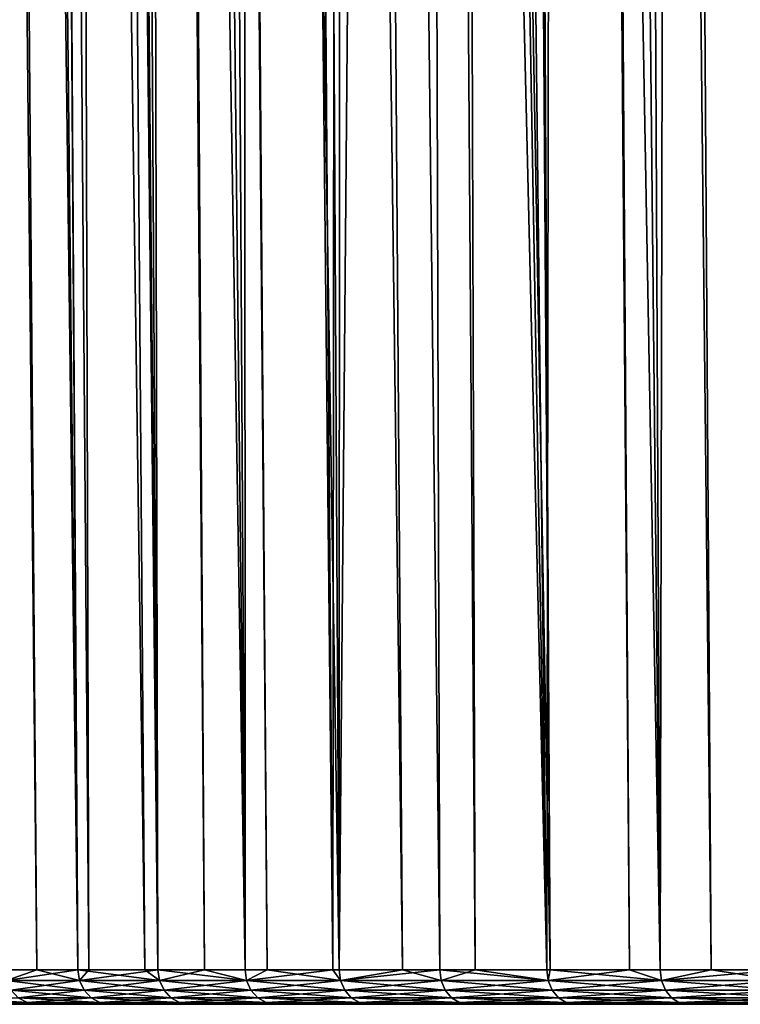
# Model space of a CAD drawing. Extents: x -45 to 45, y -56.5 to 0.
# Drawn here: x -20.8 to -16.9, y -56.5 to -51.1 of the extents above; entities that cross this region are included whole.
import ezdxf

# ---------------------------------------------------------------- set-up
doc = ezdxf.new("R2010")
doc.units = 0
doc.layers.add('L1', color=7, linetype='CONTINUOUS')

msp = doc.modelspace()

# ---------------------------------------------------------------- linework, layer by layer
at = {"layer": 'L1', "color": 7}
for points in [[(-20.86582, -56.28023, -43.6429), (-21.17241, -9.271214, -43.97212), (-20.69244, -56.28023, -44.03695)], [(-20.69244, -56.28023, -44.03695), (-21.17241, -9.271214, -43.97212), (-21.06929, -9.271214, -44.2015)], [(-20.69244, -56.28023, -44.03695), (-21.06929, -9.271214, -44.2015), (-20.46896, -56.28023, -44.54483)], [(-20.46896, -56.28023, -44.54483), (-21.06929, -9.271214, -44.2015), (-20.76388, -9.271214, -44.88086)], [(-20.46896, -56.28023, -25.45517), (-20.77771, -9.271214, -25.16077), (-20.97307, -9.271214, -25.57129)], [(-20.46896, -56.28023, -25.45517), (-20.97307, -9.271214, -25.57129), (-20.86582, -56.28023, -26.35709)], [(-20.40973, -56.28023, -25.33505), (-20.54494, -9.271214, -24.67162), (-20.77771, -9.271214, -25.16077)], [(-20.40973, -56.28023, -25.33505), (-20.77771, -9.271214, -25.16077), (-20.46896, -56.28023, -25.45517)], [(-20.46896, -56.28023, -44.54483), (-20.76388, -9.271214, -44.88086), (-20.10507, -56.28023, -45.28274)], [(-20.10507, -56.28023, -45.28274), (-20.76388, -9.271214, -44.88086), (-20.46842, -9.271214, -45.46857)], [(-20.03314, -56.28023, -24.57141), (-20.14167, -9.271214, -23.91097), (-20.54494, -9.271214, -24.67162)], [(-20.03314, -56.28023, -24.57141), (-20.54494, -9.271214, -24.67162), (-20.40973, -56.28023, -25.33505)], [(-20.10507, -56.28023, -45.28274), (-20.46842, -9.271214, -45.46857), (-20.03314, -56.28023, -45.42859)], [(-20.03314, -56.28023, -45.42859), (-20.46842, -9.271214, -45.46857), (-20.31636, -9.271214, -45.77105)], [(-20.03314, -56.28023, -45.42859), (-20.31636, -9.271214, -45.77105), (-19.55918, -56.28023, -46.2925)], [(-19.55918, -56.28023, -46.2925), (-20.31636, -9.271214, -45.77105), (-19.8307, -9.271214, -46.64102)], [(-19.78005, -56.28023, -24.1101), (-20.07824, -9.271214, -23.79133), (-20.14167, -9.271214, -23.91097)], [(-19.78005, -56.28023, -24.1101), (-20.14167, -9.271214, -23.91097), (-20.03314, -56.28023, -24.57141)], [(-19.55918, -56.28023, -23.7075), (-19.57385, -9.271214, -22.93209), (-20.07824, -9.271214, -23.79133)], [(-19.55918, -56.28023, -23.7075), (-20.07824, -9.271214, -23.79133), (-19.78005, -56.28023, -24.1101)], [(-19.55918, -56.28023, -46.2925), (-19.8307, -9.271214, -46.64102), (-19.44008, -56.28023, -46.48878)], [(-19.44008, -56.28023, -46.48878), (-19.8307, -9.271214, -46.64102), (-19.79517, -9.271214, -46.69865)], [(-19.44008, -56.28023, -46.48878), (-19.79517, -9.271214, -46.69865), (-19.048, -56.28023, -47.13491)], [(-19.048, -56.28023, -47.13491), (-19.79517, -9.271214, -46.69865), (-19.30781, -9.271214, -47.48913)], [(-19.08273, -56.28023, -22.92233), (-19.42675, -9.271214, -22.70468), (-19.57385, -9.271214, -22.93209)], [(-19.08273, -56.28023, -22.92233), (-19.57385, -9.271214, -22.93209), (-19.55918, -56.28023, -23.7075)], [(-19.03271, -9.271214, -22.0955), (-19.42675, -9.271214, -22.70468), (-19.08273, -56.28023, -22.92233)], [(-19.048, -56.28023, -47.13491), (-19.30781, -9.271214, -47.48913), (-18.70251, -56.28023, -47.65196)], [(-18.70251, -56.28023, -47.65196), (-19.30781, -9.271214, -47.48913), (-19.04181, -9.271214, -47.88145)], [(-19.048, -56.28023, -22.86509), (-19.03271, -9.271214, -22.0955), (-19.08273, -56.28023, -22.92233)], [(-19.048, -56.28023, -22.86509), (-18.64065, -9.271214, -21.5434), (-19.03271, -9.271214, -22.0955)], [(-18.50055, -56.28023, -22.04578), (-18.64065, -9.271214, -21.5434), (-19.048, -56.28023, -22.86509)], [(-17.91788, -56.28023, -48.74888), (-19.04181, -9.271214, -47.88145), (-18.74867, -9.271214, -48.3138)], [(-18.70251, -56.28023, -47.65196), (-19.04181, -9.271214, -47.88145), (-18.50055, -56.28023, -47.95422)], [(-18.50055, -56.28023, -47.95422), (-19.04181, -9.271214, -47.88145), (-17.91788, -56.28023, -48.74888)], [(-17.91788, -56.28023, -48.74888), (-18.74867, -9.271214, -48.3138), (-17.89992, -56.28023, -48.77125)], [(-18.74867, -9.271214, -48.3138), (-18.22357, -9.271214, -49.02032), (-17.89992, -56.28023, -48.77125)], [(-18.30822, -56.28023, -21.78347), (-18.45584, -9.271214, -21.28314), (-18.64065, -9.271214, -21.5434)], [(-18.30822, -56.28023, -21.78347), (-18.64065, -9.271214, -21.5434), (-18.50055, -56.28023, -22.04578)], [(-17.91788, -56.28023, -21.25112), (-17.84431, -9.271214, -20.49654), (-18.45584, -9.271214, -21.28314)], [(-17.91788, -56.28023, -21.25112), (-18.45584, -9.271214, -21.28314), (-18.30822, -56.28023, -21.78347)], [(-17.89992, -56.28023, -48.77125), (-18.22357, -9.271214, -49.02032), (-18.15434, -9.271214, -49.11347)], [(-17.89992, -56.28023, -48.77125), (-18.15434, -9.271214, -49.11347), (-17.30111, -56.28023, -49.51736)], [(-17.30111, -56.28023, -49.51736), (-18.15434, -9.271214, -49.11347), (-17.52592, -9.271214, -49.88665)], [(-17.46877, -56.28023, -20.69154), (-17.84431, -9.271214, -20.49654), (-17.91788, -56.28023, -21.25112)], [(-17.46877, -56.28023, -20.69154), (-17.78796, -9.271214, -20.43019), (-17.84431, -9.271214, -20.49654)], [(-17.30111, -56.28023, -20.48264), (-17.19929, -9.271214, -19.73716), (-17.78796, -9.271214, -20.43019)], [(-17.30111, -56.28023, -20.48264), (-17.78796, -9.271214, -20.43019), (-17.46877, -56.28023, -20.69154)], [(-17.30111, -56.28023, -49.51736), (-17.52592, -9.271214, -49.88665), (-17.02357, -56.28023, -49.83383)], [(-17.02357, -56.28023, -49.83383), (-17.52592, -9.271214, -49.88665), (-17.33331, -9.271214, -50.10369)], [(-17.02357, -56.28023, -49.83383), (-17.33331, -9.271214, -50.10369), (-16.65141, -56.28023, -50.2582)], [(-16.65141, -56.28023, -50.2582), (-17.33331, -9.271214, -50.10369), (-16.86459, -9.271214, -50.63187)], [(-16.65141, -56.28023, -19.74179), (-17.19929, -9.271214, -19.73716), (-17.30111, -56.28023, -20.48264)], [(-16.65141, -56.28023, -19.74179), (-16.86392, -9.271214, -19.37534), (-17.19929, -9.271214, -19.73716)], [(-20.46896, -56.28023, -25.45517), (-20.86582, -56.28023, -26.35709), (-20.85685, -56.33855, -26.36081)], [(-20.85685, -56.33855, -43.63919), (-20.86582, -56.28023, -43.6429), (-20.69244, -56.28023, -44.03695)], [(-20.46016, -56.33855, -25.45927), (-20.46896, -56.28023, -25.45517), (-20.85685, -56.33855, -26.36081)], [(-20.85685, -56.33855, -43.63919), (-20.69244, -56.28023, -44.03695), (-20.46016, -56.33855, -44.54073)], [(-20.46016, -56.33855, -44.54073), (-20.69244, -56.28023, -44.03695), (-20.46896, -56.28023, -44.54483)], [(-20.46016, -56.33855, -25.45927), (-20.40973, -56.28023, -25.33505), (-20.46896, -56.28023, -25.45517)], [(-20.46016, -56.33855, -44.54073), (-20.46896, -56.28023, -44.54483), (-20.02453, -56.33855, -45.42411)], [(-20.46896, -56.28023, -44.54483), (-20.10507, -56.28023, -45.28274), (-20.02453, -56.33855, -45.42411)], [(-20.02453, -56.33855, -24.57589), (-20.03314, -56.28023, -24.57141), (-20.46016, -56.33855, -25.45927)], [(-20.03314, -56.28023, -24.57141), (-20.40973, -56.28023, -25.33505), (-20.46016, -56.33855, -25.45927)], [(-20.02453, -56.33855, -45.42411), (-20.10507, -56.28023, -45.28274), (-20.03314, -56.28023, -45.42859)], [(-20.02453, -56.33855, -24.57589), (-19.78005, -56.28023, -24.1101), (-20.03314, -56.28023, -24.57141)], [(-20.02453, -56.33855, -45.42411), (-20.03314, -56.28023, -45.42859), (-19.55078, -56.33855, -46.28764)], [(-20.03314, -56.28023, -45.42859), (-19.55918, -56.28023, -46.2925), (-19.55078, -56.33855, -46.28764)], [(-19.55078, -56.33855, -23.71235), (-19.78005, -56.28023, -24.1101), (-20.02453, -56.33855, -24.57589)], [(-19.55078, -56.33855, -23.71235), (-19.55918, -56.28023, -23.7075), (-19.78005, -56.28023, -24.1101)], [(-19.08273, -56.28023, -22.92233), (-19.55918, -56.28023, -23.7075), (-19.55078, -56.33855, -23.71235)], [(-19.55078, -56.33855, -46.28764), (-19.55918, -56.28023, -46.2925), (-19.44008, -56.28023, -46.48878)], [(-19.03981, -56.33855, -22.8703), (-19.08273, -56.28023, -22.92233), (-19.55078, -56.33855, -23.71235)], [(-19.55078, -56.33855, -46.28764), (-19.44008, -56.28023, -46.48878), (-19.03981, -56.33855, -47.12969)], [(-19.44008, -56.28023, -46.48878), (-19.048, -56.28023, -47.13491), (-19.03981, -56.33855, -47.12969)], [(-19.03981, -56.33855, -22.8703), (-19.048, -56.28023, -22.86509), (-19.08273, -56.28023, -22.92233)], [(-18.50055, -56.28023, -22.04578), (-19.048, -56.28023, -22.86509), (-19.03981, -56.33855, -22.8703)], [(-19.03981, -56.33855, -47.12969), (-19.048, -56.28023, -47.13491), (-18.70251, -56.28023, -47.65196)], [(-18.4926, -56.33855, -22.05134), (-18.50055, -56.28023, -22.04578), (-19.03981, -56.33855, -22.8703)], [(-19.03981, -56.33855, -47.12969), (-18.70251, -56.28023, -47.65196), (-18.4926, -56.33855, -47.94865)], [(-18.4926, -56.33855, -47.94865), (-18.70251, -56.28023, -47.65196), (-18.50055, -56.28023, -47.95422)], [(-18.4926, -56.33855, -22.05134), (-18.30822, -56.28023, -21.78347), (-18.50055, -56.28023, -22.04578)], [(-18.4926, -56.33855, -47.94865), (-18.50055, -56.28023, -47.95422), (-17.91018, -56.33855, -48.74297)], [(-18.50055, -56.28023, -47.95422), (-17.91788, -56.28023, -48.74888), (-17.91018, -56.33855, -48.74297)], [(-17.91018, -56.33855, -21.25703), (-18.30822, -56.28023, -21.78347), (-18.4926, -56.33855, -22.05134)], [(-17.91018, -56.33855, -21.25703), (-17.91788, -56.28023, -21.25112), (-18.30822, -56.28023, -21.78347)], [(-17.46877, -56.28023, -20.69154), (-17.91788, -56.28023, -21.25112), (-17.91018, -56.33855, -21.25703)], [(-17.91018, -56.33855, -48.74297), (-17.91788, -56.28023, -48.74888), (-17.89992, -56.28023, -48.77125)], [(-17.29368, -56.33855, -20.48888), (-17.46877, -56.28023, -20.69154), (-17.91018, -56.33855, -21.25703)], [(-17.91018, -56.33855, -48.74297), (-17.89992, -56.28023, -48.77125), (-17.29368, -56.33855, -49.51112)], [(-17.89992, -56.28023, -48.77125), (-17.30111, -56.28023, -49.51736), (-17.29368, -56.33855, -49.51112)], [(-17.29368, -56.33855, -20.48888), (-17.30111, -56.28023, -20.48264), (-17.46877, -56.28023, -20.69154)], [(-16.65141, -56.28023, -19.74179), (-17.30111, -56.28023, -20.48264), (-17.29368, -56.33855, -20.48888)], [(-17.29368, -56.33855, -49.51112), (-17.30111, -56.28023, -49.51736), (-17.02357, -56.28023, -49.83383)], [(-16.64425, -56.33855, -19.74835), (-16.65141, -56.28023, -19.74179), (-17.29368, -56.33855, -20.48888)], [(-17.29368, -56.33855, -49.51112), (-17.02357, -56.28023, -49.83383), (-16.64425, -56.33855, -50.25165)], [(-16.64425, -56.33855, -50.25165), (-17.02357, -56.28023, -49.83383), (-16.65141, -56.28023, -50.2582)], [(-20.46016, -56.33855, -44.54073), (-20.43555, -56.39106, -44.52925), (-20.85685, -56.33855, -43.63919)], [(-20.85685, -56.33855, -43.63919), (-20.43555, -56.39106, -44.52925), (-20.83176, -56.39106, -43.6288)], [(-20.85685, -56.33855, -26.36081), (-20.83176, -56.39106, -26.3712), (-20.46016, -56.33855, -25.45927)], [(-20.46016, -56.33855, -25.45927), (-20.83176, -56.39106, -26.3712), (-20.43555, -56.39106, -25.47075)], [(-20.02453, -56.33855, -45.42411), (-20.00044, -56.39106, -45.41157), (-20.46016, -56.33855, -44.54073)], [(-20.46016, -56.33855, -44.54073), (-20.00044, -56.39106, -45.41157), (-20.43555, -56.39106, -44.52925)], [(-20.46016, -56.33855, -25.45927), (-20.43555, -56.39106, -25.47075), (-20.02453, -56.33855, -24.57589)], [(-20.02453, -56.33855, -24.57589), (-20.43555, -56.39106, -25.47075), (-20.00044, -56.39106, -24.58843)], [(-19.55078, -56.33855, -46.28764), (-19.52726, -56.39106, -46.27407), (-20.02453, -56.33855, -45.42411)], [(-20.02453, -56.33855, -45.42411), (-19.52726, -56.39106, -46.27407), (-20.00044, -56.39106, -45.41157)], [(-20.02453, -56.33855, -24.57589), (-20.00044, -56.39106, -24.58843), (-19.55078, -56.33855, -23.71235)], [(-19.55078, -56.33855, -23.71235), (-20.00044, -56.39106, -24.58843), (-19.52726, -56.39106, -23.72593)], [(-19.03981, -56.33855, -47.12969), (-19.0169, -56.39106, -47.1151), (-19.55078, -56.33855, -46.28764)], [(-19.55078, -56.33855, -46.28764), (-19.0169, -56.39106, -47.1151), (-19.52726, -56.39106, -46.27407)], [(-19.55078, -56.33855, -23.71235), (-19.52726, -56.39106, -23.72593), (-19.03981, -56.33855, -22.8703)], [(-19.03981, -56.33855, -22.8703), (-19.52726, -56.39106, -23.72593), (-19.0169, -56.39106, -22.8849)], [(-18.4926, -56.33855, -47.94865), (-18.47035, -56.39106, -47.93308), (-19.03981, -56.33855, -47.12969)], [(-19.03981, -56.33855, -47.12969), (-18.47035, -56.39106, -47.93308), (-19.0169, -56.39106, -47.1151)], [(-19.03981, -56.33855, -22.8703), (-19.0169, -56.39106, -22.8849), (-18.4926, -56.33855, -22.05134)], [(-18.4926, -56.33855, -22.05134), (-19.0169, -56.39106, -22.8849), (-18.47035, -56.39106, -22.06692)], [(-17.91018, -56.33855, -48.74297), (-17.88864, -56.39106, -48.72643), (-18.4926, -56.33855, -47.94865)], [(-18.4926, -56.33855, -47.94865), (-17.88864, -56.39106, -48.72643), (-18.47035, -56.39106, -47.93308)], [(-18.4926, -56.33855, -22.05134), (-18.47035, -56.39106, -22.06692), (-17.91018, -56.33855, -21.25703)], [(-17.91018, -56.33855, -21.25703), (-18.47035, -56.39106, -22.06692), (-17.88864, -56.39106, -21.27357)], [(-17.29368, -56.33855, -49.51112), (-17.27287, -56.39106, -49.49366), (-17.91018, -56.33855, -48.74297)], [(-17.91018, -56.33855, -48.74297), (-17.27287, -56.39106, -49.49366), (-17.88864, -56.39106, -48.72643)], [(-17.91018, -56.33855, -21.25703), (-17.88864, -56.39106, -21.27357), (-17.29368, -56.33855, -20.48888)], [(-17.29368, -56.33855, -20.48888), (-17.88864, -56.39106, -21.27357), (-17.27287, -56.39106, -20.50634)], [(-16.64425, -56.33855, -50.25165), (-16.62423, -56.39106, -50.2333), (-17.29368, -56.33855, -49.51112)], [(-17.29368, -56.33855, -49.51112), (-16.62423, -56.39106, -50.2333), (-17.27287, -56.39106, -49.49366)], [(-17.29368, -56.33855, -20.48888), (-17.27287, -56.39106, -20.50634), (-16.64425, -56.33855, -19.74835)], [(-16.64425, -56.33855, -19.74835), (-17.27287, -56.39106, -20.50634), (-16.62423, -56.39106, -19.7667)], [(-20.43555, -56.39106, -44.52925), (-20.3975, -56.43268, -44.51151), (-20.83176, -56.39106, -43.6288)], [(-20.83176, -56.39106, -43.6288), (-20.3975, -56.43268, -44.51151), (-20.79297, -56.43268, -43.61273)], [(-20.83176, -56.39106, -26.3712), (-20.79297, -56.43268, -26.38727), (-20.43555, -56.39106, -25.47075)], [(-20.43555, -56.39106, -25.47075), (-20.79297, -56.43268, -26.38727), (-20.3975, -56.43268, -25.48849)], [(-20.00044, -56.39106, -45.41157), (-19.9632, -56.43268, -45.39218), (-20.43555, -56.39106, -44.52925)], [(-20.43555, -56.39106, -44.52925), (-19.9632, -56.43268, -45.39218), (-20.3975, -56.43268, -44.51151)], [(-20.43555, -56.39106, -25.47075), (-20.3975, -56.43268, -25.48849), (-20.00044, -56.39106, -24.58843)], [(-20.00044, -56.39106, -24.58843), (-20.3975, -56.43268, -25.48849), (-19.9632, -56.43268, -24.60782)], [(-19.52726, -56.39106, -46.27407), (-19.49089, -56.43268, -46.25307), (-20.00044, -56.39106, -45.41157)], [(-20.00044, -56.39106, -45.41157), (-19.49089, -56.43268, -46.25307), (-19.9632, -56.43268, -45.39218)], [(-20.00044, -56.39106, -24.58843), (-19.9632, -56.43268, -24.60782), (-19.52726, -56.39106, -23.72593)], [(-19.52726, -56.39106, -23.72593), (-19.9632, -56.43268, -24.60782), (-19.49089, -56.43268, -23.74693)], [(-19.0169, -56.39106, -47.1151), (-18.98149, -56.43268, -47.09254), (-19.52726, -56.39106, -46.27407)], [(-19.52726, -56.39106, -46.27407), (-18.98149, -56.43268, -47.09254), (-19.49089, -56.43268, -46.25307)], [(-19.52726, -56.39106, -23.72593), (-19.49089, -56.43268, -23.74693), (-19.0169, -56.39106, -22.8849)], [(-19.0169, -56.39106, -22.8849), (-19.49089, -56.43268, -23.74693), (-18.98149, -56.43268, -22.90746)], [(-18.47035, -56.39106, -47.93308), (-18.43596, -56.43268, -47.909), (-19.0169, -56.39106, -47.1151)], [(-19.0169, -56.39106, -47.1151), (-18.43596, -56.43268, -47.909), (-18.98149, -56.43268, -47.09254)], [(-19.0169, -56.39106, -22.8849), (-18.98149, -56.43268, -22.90746), (-18.47035, -56.39106, -22.06692)], [(-18.47035, -56.39106, -22.06692), (-18.98149, -56.43268, -22.90746), (-18.43596, -56.43268, -22.091)], [(-17.88864, -56.39106, -48.72643), (-17.85533, -56.43268, -48.70087), (-18.47035, -56.39106, -47.93308)], [(-18.47035, -56.39106, -47.93308), (-17.85533, -56.43268, -48.70087), (-18.43596, -56.43268, -47.909)], [(-18.47035, -56.39106, -22.06692), (-18.43596, -56.43268, -22.091), (-17.88864, -56.39106, -21.27357)], [(-17.88864, -56.39106, -21.27357), (-18.43596, -56.43268, -22.091), (-17.85533, -56.43268, -21.29913)], [(-17.27287, -56.39106, -49.49366), (-17.24071, -56.43268, -49.46667), (-17.88864, -56.39106, -48.72643)], [(-17.88864, -56.39106, -48.72643), (-17.24071, -56.43268, -49.46667), (-17.85533, -56.43268, -48.70087)], [(-17.88864, -56.39106, -21.27357), (-17.85533, -56.43268, -21.29913), (-17.27287, -56.39106, -20.50634)], [(-17.27287, -56.39106, -20.50634), (-17.85533, -56.43268, -21.29913), (-17.24071, -56.43268, -20.53333)], [(-16.62423, -56.39106, -50.2333), (-16.59327, -56.43268, -50.20493), (-17.27287, -56.39106, -49.49366)], [(-17.27287, -56.39106, -49.49366), (-16.59327, -56.43268, -50.20493), (-17.24071, -56.43268, -49.46667)], [(-17.27287, -56.39106, -20.50634), (-17.24071, -56.43268, -20.53333), (-16.62423, -56.39106, -19.7667)], [(-16.62423, -56.39106, -19.7667), (-17.24071, -56.43268, -20.53333), (-16.59327, -56.43268, -19.79507)], [(-22.37369, -56.46858, -34.02314), (-22.395, -56.46858, -35), (19.86461, -56.46858, -45.34086)], [(19.86461, -56.46858, -45.34086), (-22.395, -56.46858, -35), (-22.37369, -56.46858, -35.97686)], [(-22.37369, -56.46858, -34.02314), (19.86461, -56.46858, -45.34086), (-22.30978, -56.46858, -33.04815)], [(19.86461, -56.46858, -45.34086), (-22.37369, -56.46858, -35.97686), (-22.30978, -56.46858, -36.95185)], [(-22.30978, -56.46858, -33.04815), (19.86461, -56.46858, -45.34086), (-22.20341, -56.46858, -32.07687)], [(-22.30978, -56.46858, -36.95185), (-22.20341, -56.46858, -37.92313), (19.86461, -56.46858, -45.34086)], [(19.86461, -56.46858, -45.34086), (-22.05477, -56.46858, -31.11115), (-22.20341, -56.46858, -32.07687)], [(19.86461, -56.46858, -45.34086), (-22.20341, -56.46858, -37.92313), (-22.05477, -56.46858, -38.88885)], [(19.86461, -56.46858, -45.34086), (-21.86415, -56.46858, -30.15283), (-22.05477, -56.46858, -31.11115)], [(19.86461, -56.46858, -45.34086), (-22.05477, -56.46858, -38.88885), (-21.86415, -56.46858, -39.84717)], [(-21.63191, -56.46858, -29.20375), (-21.86415, -56.46858, -30.15283), (19.86461, -56.46858, -45.34086)], [(19.86461, -56.46858, -45.34086), (-21.86415, -56.46858, -39.84717), (-21.63191, -56.46858, -40.79625)], [(19.86461, -56.46858, -45.34086), (-21.35849, -56.46858, -28.26569), (-21.63191, -56.46858, -29.20375)], [(-21.35849, -56.46858, -41.73431), (19.86461, -56.46858, -45.34086), (-21.63191, -56.46858, -40.79625)], [(19.86461, -56.46858, -45.34086), (-21.04442, -56.46858, -27.34046), (-21.35849, -56.46858, -28.26569)], [(-21.04442, -56.46858, -42.65954), (19.86461, -56.46858, -45.34086), (-21.35849, -56.46858, -41.73431)], [(-20.79297, -56.43268, -43.61273), (-20.74424, -56.45939, -43.59254), (-21.14886, -56.43268, -42.69756)], [(-21.14886, -56.43268, -42.69756), (-20.74424, -56.45939, -43.59254), (-21.09929, -56.45939, -42.67951)], [(-20.79297, -56.43268, -26.38727), (-21.09929, -56.45939, -27.32049), (-20.74424, -56.45939, -26.40746)], [(-20.74424, -56.45939, -43.59254), (-20.69028, -56.46858, -43.57019), (-21.09929, -56.45939, -42.67951)], [(-21.09929, -56.45939, -42.67951), (-20.69028, -56.46858, -43.57019), (-21.04442, -56.46858, -42.65954)], [(-21.09929, -56.45939, -27.32049), (-21.04442, -56.46858, -27.34046), (-20.74424, -56.45939, -26.40746)], [(-20.74424, -56.45939, -26.40746), (-21.04442, -56.46858, -27.34046), (-20.69028, -56.46858, -26.4298)], [(-20.69028, -56.46858, -26.4298), (-21.04442, -56.46858, -27.34046), (19.86461, -56.46858, -45.34086)], [(15.12984, -56.46858, -51.51132), (-21.04442, -56.46858, -42.65954), (14.39523, -56.46858, -52.15557)], [(14.39523, -56.46858, -52.15557), (-21.04442, -56.46858, -42.65954), (13.63321, -56.46858, -52.76715)], [(15.12984, -56.46858, -51.51132), (15.83566, -56.46858, -50.83565), (-21.04442, -56.46858, -42.65954)], [(-21.04442, -56.46858, -42.65954), (15.83566, -56.46858, -50.83565), (16.51133, -56.46858, -50.12984)], [(-21.04442, -56.46858, -42.65954), (16.51133, -56.46858, -50.12984), (17.15557, -56.46858, -49.39523)], [(-21.04442, -56.46858, -42.65954), (-20.69028, -56.46858, -43.57019), (13.63321, -56.46858, -52.76715)], [(18.88775, -56.46858, -47.03283), (19.39464, -56.46858, -46.1975), (-21.04442, -56.46858, -42.65954)], [(-21.04442, -56.46858, -42.65954), (19.39464, -56.46858, -46.1975), (19.86461, -56.46858, -45.34086)], [(17.15557, -56.46858, -49.39523), (17.76715, -56.46858, -48.63321), (-21.04442, -56.46858, -42.65954)], [(-21.04442, -56.46858, -42.65954), (17.76715, -56.46858, -48.63321), (18.34491, -56.46858, -47.84524)], [(-21.04442, -56.46858, -42.65954), (18.34491, -56.46858, -47.84524), (18.88775, -56.46858, -47.03283)], [(-20.3975, -56.43268, -44.51151), (-20.34969, -56.45939, -44.48922), (-20.79297, -56.43268, -43.61273)], [(-20.79297, -56.43268, -43.61273), (-20.34969, -56.45939, -44.48922), (-20.74424, -56.45939, -43.59254)], [(-20.79297, -56.43268, -26.38727), (-20.74424, -56.45939, -26.40746), (-20.3975, -56.43268, -25.48849)], [(-20.3975, -56.43268, -25.48849), (-20.74424, -56.45939, -26.40746), (-20.34969, -56.45939, -25.51078)], [(-20.34969, -56.45939, -44.48922), (-20.29676, -56.46858, -44.46454), (-20.74424, -56.45939, -43.59254)], [(-20.74424, -56.45939, -43.59254), (-20.29676, -56.46858, -44.46454), (-20.69028, -56.46858, -43.57019)], [(-20.74424, -56.45939, -26.40746), (-20.69028, -56.46858, -26.4298), (-20.34969, -56.45939, -25.51078)], [(-20.34969, -56.45939, -25.51078), (-20.69028, -56.46858, -26.4298), (-20.29676, -56.46858, -25.53546)], [(19.86461, -56.46858, -45.34086), (-20.29676, -56.46858, -25.53546), (-20.69028, -56.46858, -26.4298)], [(13.63321, -56.46858, -52.76715), (-20.69028, -56.46858, -43.57019), (-20.29676, -56.46858, -44.46454)], [(-19.9632, -56.43268, -45.39218), (-19.91641, -56.45939, -45.36783), (-20.3975, -56.43268, -44.51151)], [(-20.3975, -56.43268, -44.51151), (-19.91641, -56.45939, -45.36783), (-20.34969, -56.45939, -44.48922)], [(-20.3975, -56.43268, -25.48849), (-20.34969, -56.45939, -25.51078), (-19.9632, -56.43268, -24.60782)], [(-19.9632, -56.43268, -24.60782), (-20.34969, -56.45939, -25.51078), (-19.91641, -56.45939, -24.63217)], [(-19.91641, -56.45939, -45.36783), (-19.86461, -56.46858, -45.34086), (-20.34969, -56.45939, -44.48922)], [(-20.34969, -56.45939, -44.48922), (-19.86461, -56.46858, -45.34086), (-20.29676, -56.46858, -44.46454)], [(-20.34969, -56.45939, -25.51078), (-20.29676, -56.46858, -25.53546), (-19.91641, -56.45939, -24.63217)], [(-19.91641, -56.45939, -24.63217), (-20.29676, -56.46858, -25.53546), (-19.86461, -56.46858, -24.65914)], [(-19.86461, -56.46858, -24.65914), (-20.29676, -56.46858, -25.53546), (19.86461, -56.46858, -45.34086)], [(13.63321, -56.46858, -52.76715), (-20.29676, -56.46858, -44.46454), (-19.86461, -56.46858, -45.34086)], [(-19.49089, -56.43268, -46.25307), (-19.44521, -56.45939, -46.2267), (-19.9632, -56.43268, -45.39218)], [(-19.9632, -56.43268, -45.39218), (-19.44521, -56.45939, -46.2267), (-19.91641, -56.45939, -45.36783)], [(-19.9632, -56.43268, -24.60782), (-19.91641, -56.45939, -24.63217), (-19.49089, -56.43268, -23.74693)], [(-19.49089, -56.43268, -23.74693), (-19.91641, -56.45939, -24.63217), (-19.44521, -56.45939, -23.7733)], [(-19.44521, -56.45939, -46.2267), (-19.39464, -56.46858, -46.1975), (-19.91641, -56.45939, -45.36783)], [(-19.91641, -56.45939, -45.36783), (-19.39464, -56.46858, -46.1975), (-19.86461, -56.46858, -45.34086)], [(-19.91641, -56.45939, -24.63217), (-19.86461, -56.46858, -24.65914), (-19.44521, -56.45939, -23.7733)], [(-19.44521, -56.45939, -23.7733), (-19.86461, -56.46858, -24.65914), (-19.39464, -56.46858, -23.8025)], [(17.76715, -56.46858, -21.36679), (17.15557, -56.46858, -20.60477), (-19.86461, -56.46858, -24.65914)], [(19.86461, -56.46858, -45.34086), (20.29676, -56.46858, -44.46454), (-19.86461, -56.46858, -24.65914)], [(-19.86461, -56.46858, -24.65914), (20.29676, -56.46858, -44.46454), (20.69028, -56.46858, -43.57019)], [(-19.86461, -56.46858, -24.65914), (20.69028, -56.46858, -43.57019), (21.04442, -56.46858, -42.65954)], [(22.20341, -56.46858, -32.07687), (22.05477, -56.46858, -31.11115), (-19.86461, -56.46858, -24.65914)], [(-19.86461, -56.46858, -24.65914), (22.05477, -56.46858, -31.11115), (21.86415, -56.46858, -30.15283)], [(-19.86461, -56.46858, -24.65914), (21.86415, -56.46858, -30.15283), (21.63191, -56.46858, -29.20375)], [(19.39464, -56.46858, -23.8025), (18.88775, -56.46858, -22.96717), (-19.86461, -56.46858, -24.65914)], [(-19.86461, -56.46858, -24.65914), (18.88775, -56.46858, -22.96717), (18.34491, -56.46858, -22.15476)], [(-19.86461, -56.46858, -24.65914), (18.34491, -56.46858, -22.15476), (17.76715, -56.46858, -21.36679)], [(10.34086, -56.46858, -15.13539), (9.464536, -56.46858, -14.70324), (-19.86461, -56.46858, -24.65914)], [(17.15557, -56.46858, -20.60477), (16.51133, -56.46858, -19.87016), (-19.86461, -56.46858, -24.65914)], [(-19.86461, -56.46858, -24.65914), (16.51133, -56.46858, -19.87016), (15.83566, -56.46858, -19.16434)], [(-19.86461, -56.46858, -24.65914), (15.83566, -56.46858, -19.16434), (15.12984, -56.46858, -18.48867)], [(9.464536, -56.46858, -14.70324), (8.570195, -56.46858, -14.30972), (-19.86461, -56.46858, -24.65914)], [(-19.86461, -56.46858, -24.65914), (8.570195, -56.46858, -14.30972), (7.659541, -56.46858, -13.95558)], [(-19.86461, -56.46858, -24.65914), (7.659541, -56.46858, -13.95558), (6.734306, -56.46858, -13.64151)], [(-19.86461, -56.46858, -45.34086), (-19.39464, -56.46858, -46.1975), (13.63321, -56.46858, -52.76715)], [(22.20341, -56.46858, -37.92313), (-19.86461, -56.46858, -24.65914), (22.05477, -56.46858, -38.88885)], [(22.05477, -56.46858, -38.88885), (-19.86461, -56.46858, -24.65914), (21.86415, -56.46858, -39.84717)], [(22.20341, -56.46858, -37.92313), (22.30978, -56.46858, -36.95185), (-19.86461, -56.46858, -24.65914)], [(-19.86461, -56.46858, -24.65914), (22.30978, -56.46858, -36.95185), (22.37369, -56.46858, -35.97686)], [(-19.86461, -56.46858, -24.65914), (22.37369, -56.46858, -35.97686), (22.395, -56.46858, -35)], [(21.63191, -56.46858, -29.20375), (21.35849, -56.46858, -28.26569), (-19.86461, -56.46858, -24.65914)], [(-19.86461, -56.46858, -24.65914), (21.35849, -56.46858, -28.26569), (21.04442, -56.46858, -27.34046)], [(-19.86461, -56.46858, -24.65914), (21.04442, -56.46858, -27.34046), (20.69028, -56.46858, -26.4298)], [(20.69028, -56.46858, -26.4298), (20.29676, -56.46858, -25.53546), (-19.86461, -56.46858, -24.65914)], [(-19.86461, -56.46858, -24.65914), (20.29676, -56.46858, -25.53546), (19.86461, -56.46858, -24.65914)], [(-19.86461, -56.46858, -24.65914), (19.86461, -56.46858, -24.65914), (19.39464, -56.46858, -23.8025)], [(15.12984, -56.46858, -18.48867), (14.39523, -56.46858, -17.84443), (-19.86461, -56.46858, -24.65914)], [(-19.86461, -56.46858, -24.65914), (14.39523, -56.46858, -17.84443), (13.63321, -56.46858, -17.23285)], [(-19.86461, -56.46858, -24.65914), (13.63321, -56.46858, -17.23285), (12.84524, -56.46858, -16.65509)], [(12.84524, -56.46858, -16.65509), (12.03282, -56.46858, -16.11225), (-19.86461, -56.46858, -24.65914)], [(-19.86461, -56.46858, -24.65914), (12.03282, -56.46858, -16.11225), (11.1975, -56.46858, -15.60536)], [(-19.86461, -56.46858, -24.65914), (11.1975, -56.46858, -15.60536), (10.34086, -56.46858, -15.13539)], [(6.734306, -56.46858, -13.64151), (5.796252, -56.46858, -13.36809), (-19.86461, -56.46858, -24.65914)], [(-19.86461, -56.46858, -24.65914), (5.796252, -56.46858, -13.36809), (4.847165, -56.46858, -13.13585)], [(-19.86461, -56.46858, -24.65914), (4.847165, -56.46858, -13.13585), (3.888851, -56.46858, -12.94523)], [(3.888851, -56.46858, -12.94523), (2.923134, -56.46858, -12.79659), (-19.86461, -56.46858, -24.65914)], [(-19.86461, -56.46858, -24.65914), (2.923134, -56.46858, -12.79659), (1.951853, -56.46858, -12.69022)], [(-19.86461, -56.46858, -24.65914), (1.951853, -56.46858, -12.69022), (-19.39464, -56.46858, -23.8025)], [(21.04442, -56.46858, -42.65954), (21.35849, -56.46858, -41.73431), (-19.86461, -56.46858, -24.65914)], [(-19.86461, -56.46858, -24.65914), (21.35849, -56.46858, -41.73431), (21.63191, -56.46858, -40.79625)], [(-19.86461, -56.46858, -24.65914), (21.63191, -56.46858, -40.79625), (21.86415, -56.46858, -39.84717)], [(22.395, -56.46858, -35), (22.37369, -56.46858, -34.02314), (-19.86461, -56.46858, -24.65914)], [(-19.86461, -56.46858, -24.65914), (22.37369, -56.46858, -34.02314), (22.30978, -56.46858, -33.04815)], [(-19.86461, -56.46858, -24.65914), (22.30978, -56.46858, -33.04815), (22.20341, -56.46858, -32.07687)], [(-18.98149, -56.43268, -47.09254), (-18.937, -56.45939, -47.0642), (-19.49089, -56.43268, -46.25307)], [(-19.49089, -56.43268, -46.25307), (-18.937, -56.45939, -47.0642), (-19.44521, -56.45939, -46.2267)], [(-19.49089, -56.43268, -23.74693), (-19.44521, -56.45939, -23.7733), (-18.98149, -56.43268, -22.90746)], [(-18.98149, -56.43268, -22.90746), (-19.44521, -56.45939, -23.7733), (-18.937, -56.45939, -22.9358)], [(-18.937, -56.45939, -47.0642), (-18.88775, -56.46858, -47.03283), (-19.44521, -56.45939, -46.2267)], [(-19.44521, -56.45939, -46.2267), (-18.88775, -56.46858, -47.03283), (-19.39464, -56.46858, -46.1975)], [(-19.44521, -56.45939, -23.7733), (-19.39464, -56.46858, -23.8025), (-18.937, -56.45939, -22.9358)], [(-18.937, -56.45939, -22.9358), (-19.39464, -56.46858, -23.8025), (-18.88775, -56.46858, -22.96717)], [(13.63321, -56.46858, -52.76715), (-19.39464, -56.46858, -46.1975), (-18.88775, -56.46858, -47.03283)], [(1.951853, -56.46858, -12.69022), (-18.88775, -56.46858, -22.96717), (-19.39464, -56.46858, -23.8025)], [(-18.43596, -56.43268, -47.909), (-18.39275, -56.45939, -47.87874), (-18.98149, -56.43268, -47.09254)], [(-18.98149, -56.43268, -47.09254), (-18.39275, -56.45939, -47.87874), (-18.937, -56.45939, -47.0642)], [(-18.98149, -56.43268, -22.90746), (-18.937, -56.45939, -22.9358), (-18.43596, -56.43268, -22.091)], [(-18.43596, -56.43268, -22.091), (-18.937, -56.45939, -22.9358), (-18.39275, -56.45939, -22.12126)], [(-18.39275, -56.45939, -47.87874), (-18.34491, -56.46858, -47.84524), (-18.937, -56.45939, -47.0642)], [(-18.937, -56.45939, -47.0642), (-18.34491, -56.46858, -47.84524), (-18.88775, -56.46858, -47.03283)], [(-18.937, -56.45939, -22.9358), (-18.88775, -56.46858, -22.96717), (-18.39275, -56.45939, -22.12126)], [(-18.39275, -56.45939, -22.12126), (-18.88775, -56.46858, -22.96717), (-18.34491, -56.46858, -22.15476)], [(13.63321, -56.46858, -52.76715), (-18.88775, -56.46858, -47.03283), (-18.34491, -56.46858, -47.84524)], [(1.951853, -56.46858, -12.69022), (-18.34491, -56.46858, -22.15476), (-18.88775, -56.46858, -22.96717)], [(-17.85533, -56.43268, -48.70087), (-17.81348, -56.45939, -48.66876), (-18.43596, -56.43268, -47.909)], [(-18.43596, -56.43268, -47.909), (-17.81348, -56.45939, -48.66876), (-18.39275, -56.45939, -47.87874)], [(-18.43596, -56.43268, -22.091), (-18.39275, -56.45939, -22.12126), (-17.85533, -56.43268, -21.29913)], [(-17.85533, -56.43268, -21.29913), (-18.39275, -56.45939, -22.12126), (-17.81348, -56.45939, -21.33124)], [(-17.81348, -56.45939, -48.66876), (-17.76715, -56.46858, -48.63321), (-18.39275, -56.45939, -47.87874)], [(-18.39275, -56.45939, -47.87874), (-17.76715, -56.46858, -48.63321), (-18.34491, -56.46858, -47.84524)], [(-18.39275, -56.45939, -22.12126), (-18.34491, -56.46858, -22.15476), (-17.81348, -56.45939, -21.33124)], [(-17.81348, -56.45939, -21.33124), (-18.34491, -56.46858, -22.15476), (-17.76715, -56.46858, -21.36679)], [(-18.34491, -56.46858, -47.84524), (-17.76715, -56.46858, -48.63321), (13.63321, -56.46858, -52.76715)], [(-17.76715, -56.46858, -21.36679), (-18.34491, -56.46858, -22.15476), (1.951853, -56.46858, -12.69022)], [(-17.24071, -56.43268, -49.46667), (-17.2003, -56.45939, -49.43277), (-17.85533, -56.43268, -48.70087)], [(-17.85533, -56.43268, -48.70087), (-17.2003, -56.45939, -49.43277), (-17.81348, -56.45939, -48.66876)], [(-17.85533, -56.43268, -21.29913), (-17.81348, -56.45939, -21.33124), (-17.24071, -56.43268, -20.53333)], [(-17.24071, -56.43268, -20.53333), (-17.81348, -56.45939, -21.33124), (-17.2003, -56.45939, -20.56723)], [(-17.2003, -56.45939, -49.43277), (-17.15557, -56.46858, -49.39523), (-17.81348, -56.45939, -48.66876)], [(-17.81348, -56.45939, -48.66876), (-17.15557, -56.46858, -49.39523), (-17.76715, -56.46858, -48.63321)], [(-17.81348, -56.45939, -21.33124), (-17.76715, -56.46858, -21.36679), (-17.2003, -56.45939, -20.56723)], [(-17.2003, -56.45939, -20.56723), (-17.76715, -56.46858, -21.36679), (-17.15557, -56.46858, -20.60477)], [(13.63321, -56.46858, -52.76715), (-17.76715, -56.46858, -48.63321), (-17.15557, -56.46858, -49.39523)], [(1.951853, -56.46858, -12.69022), (-17.15557, -56.46858, -20.60477), (-17.76715, -56.46858, -21.36679)], [(-16.59327, -56.43268, -50.20493), (-16.55438, -56.45939, -50.1693), (-17.24071, -56.43268, -49.46667)], [(-17.24071, -56.43268, -49.46667), (-16.55438, -56.45939, -50.1693), (-17.2003, -56.45939, -49.43277)], [(-17.24071, -56.43268, -20.53333), (-17.2003, -56.45939, -20.56723), (-16.59327, -56.43268, -19.79507)], [(-16.59327, -56.43268, -19.79507), (-17.2003, -56.45939, -20.56723), (-16.55438, -56.45939, -19.8307)], [(-16.55438, -56.45939, -50.1693), (-16.51133, -56.46858, -50.12984), (-17.2003, -56.45939, -49.43277)], [(-17.2003, -56.45939, -49.43277), (-16.51133, -56.46858, -50.12984), (-17.15557, -56.46858, -49.39523)], [(-17.2003, -56.45939, -20.56723), (-17.15557, -56.46858, -20.60477), (-16.55438, -56.45939, -19.8307)], [(-16.55438, -56.45939, -19.8307), (-17.15557, -56.46858, -20.60477), (-16.51133, -56.46858, -19.87016)], [(13.63321, -56.46858, -52.76715), (-17.15557, -56.46858, -49.39523), (-16.51133, -56.46858, -50.12984)], [(1.951853, -56.46858, -12.69022), (-16.51133, -56.46858, -19.87016), (-17.15557, -56.46858, -20.60477)]]:
    msp.add_3dface(points, dxfattribs=at)

doc.saveas('drawing.dxf')
